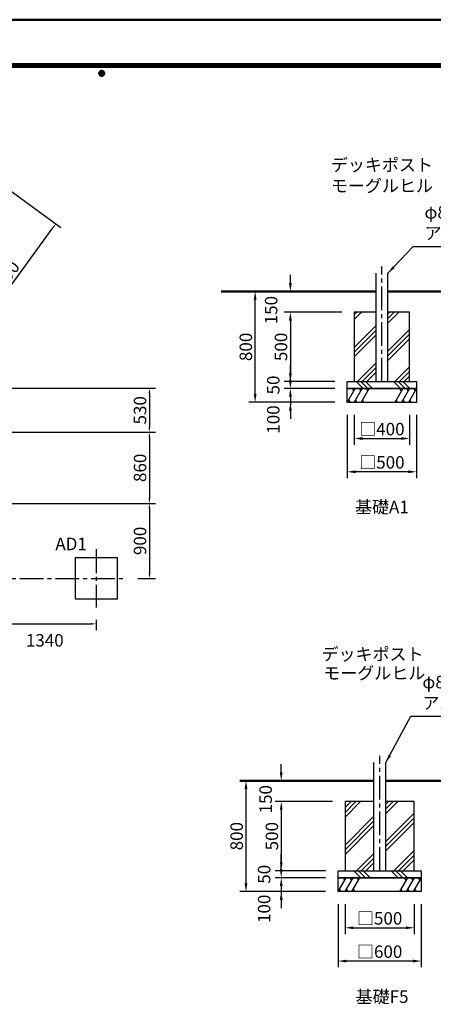
# Model space of a CAD drawing. Units: millimetres. Extents: x 106804 to 136504, y 72046 to 93046.
# Drawn here: x 120996 to 125973, y 81211 to 93046 of the extents above; entities that cross this region are included whole.
import ezdxf
from ezdxf.enums import TextEntityAlignment as Align

# ---------------------------------------------------------------- set-up
doc = ezdxf.new("R2010")
doc.units = ezdxf.units.MM
doc.header["$LTSCALE"] = 15
doc.linetypes.add('CENTER2', pattern=[28.575, 19.05, -3.175, 3.175, -3.175])
doc.layers.get('0').update_dxf_attribs({"lineweight": 50})
doc.layers.get('DEFPOINTS').update_dxf_attribs({"lineweight": 50})
for name, color, linetype in [('FOUND', 71, 'Continuous'), ('FOUND_DIM', 6, 'Continuous'), ('P001', 131, 'Continuous'), ('P019', 71, 'Continuous'), ('P919', 75, 'Continuous'), ('P_1CENTER', 2, 'CENTER2'), ('P_3TEXT', 60, 'Continuous'), ('P_5DRAWFRAME', 104, 'Continuous')]:
    doc.layers.add(name, color=color, linetype=linetype)
doc.layers.add('P_2DIM', color=6, linetype='Continuous', lineweight=25)
doc.layers.add('P_7THICK', color=7, linetype='Continuous', lineweight=50)
doc.styles.add('BIGFONT', font='simplex.shx', dxfattribs={"bigfont": 'bigfont.shx'})
doc.dimstyles.new('DIMBIGFONT$0', dxfattribs={"dimscale": 50, "dimtxt": 3, "dimasz": 1.2, "dimexe": 1.5, "dimexo": 3, "dimgap": 0.75, "dimtad": 1, "dimdec": 1, "dimdsep": 46, "dimtxsty": 'BIGFONT', "dimblk1": 'DOT', "dimblk2": 'DOT', "dimcen": 0, "dimclrt": 230, "dimadec": 0, "dimazin": 0, "dimtfac": 0.6, "dimtdec": 1, "dimtofl": 0, "dimtmove": 2, "dimatfit": 3, "dimldrblk": 'DOT', "dimfxl": 1, "dimtvp": 1, "dimtolj": 1, "dimarcsym": 0})
doc.dimstyles.new('DIMBIGFONT$7', dxfattribs={"dimscale": 50, "dimtxt": 3, "dimasz": 2, "dimexe": 1.5, "dimexo": 3, "dimgap": 0.75, "dimtad": 1, "dimdec": 0, "dimdsep": 46, "dimtxsty": 'BIGFONT', "dimcen": 0, "dimclrd": 256, "dimclre": 256, "dimclrt": 230, "dimadec": 0, "dimazin": 0, "dimtfac": 0.6, "dimtdec": 0, "dimtofl": 0, "dimtmove": 0, "dimatfit": 3, "dimfxl": 1, "dimtvp": 1, "dimtolj": 1, "dimarcsym": 0})

# ---------------------------------------------------------------- blocks, each defined once
blk = doc.blocks.new('DFP2')
at = {"color": 0}
for p, q in [((26.35, 409.5), (580.85, 409.5)), ((26.35, 409.4), (580.85, 409.4)), ((580.85, 409.3), (26.35, 409.3)), ((26.35, 409.2), (580.85, 409.2)), ((26.35, 409.1), (580.85, 409.1)), ((26.35, 409), (580.85, 409)), ((580.85, 408.9), (26.35, 408.9)), ((580.85, 408.8), (26.35, 408.8)), ((580.85, 408.7), (26.35, 408.7)), ((580.85, 408.6), (26.35, 408.6)), ((580.85, 408.5), (26.35, 408.5)), ((302.85, 407.1), (303.6, 407.85)), ((302.86, 406.97), (303.73, 407.84)), ((302.86, 407.23), (303.73, 406.36)), ((302.87, 407.26), (303.44, 407.83)), ((302.89, 406.86), (303.84, 407.81)), ((302.89, 407.34), (303.84, 406.39)), ((302.93, 406.76), (303.94, 407.77)), ((302.93, 407.44), (303.94, 406.43)), ((302.96, 407.5), (303.2, 407.74)), ((302.99, 406.67), (304.03, 407.71)), ((302.99, 407.53), (304.03, 406.49)), ((303.05, 406.59), (304.11, 407.65)), ((303.05, 407.61), (304.11, 406.55)), ((303.12, 407.68), (304.18, 406.62)), ((303.12, 406.52), (304.18, 407.58)), ((303.2, 407.74), (304.24, 406.7)), ((303.2, 406.46), (304.24, 407.5)), ((303.3, 407.79), (304.29, 406.8)), ((303.3, 406.41), (304.29, 407.4)), ((303.4, 407.82), (304.32, 406.9)), ((303.4, 406.38), (304.32, 407.3)), ((303.52, 407.85), (304.35, 407.02)), ((303.52, 406.35), (304.35, 407.18)), ((303.66, 407.85), (304.35, 407.16)), ((303.83, 407.81), (304.31, 407.33)), ((302.85, 407.1), (303.6, 406.35)), ((302.87, 406.94), (303.44, 406.37)), ((302.96, 406.7), (303.2, 406.46)), ((303.66, 406.35), (304.35, 407.04)), ((303.83, 406.39), (304.31, 406.87))]:
    blk.add_line(p, q, dxfattribs=at)
at = {"layer": 'DEFPOINTS', "color": 0}
blk.add_line((0, 420), (594, 420), dxfattribs=at)
at = {"color": 83, "ltscale": 0.5, "style": 'BIGFONT', "flags": 8}
for tag, p in [('REV05', (34.1, 32.19)), ('REV04', (34.1, 27.14)), ('REV03', (34.1, 21.89)), ('REV02', (34.1, 16.64)), ('REV01', (34.1, 11.39))]:
    blk.add_attdef(tag, text='', height=2, dxfattribs=at).set_placement(p, align=Align.BOTTOM_LEFT)
for tag, p in [('REVD5', (101.67, 32.19)), ('R5D', (116.23, 32.19)), ('R5C', (125.35, 32.19)), ('R5A', (134.48, 32.19)), ('REVD4', (101.67, 27.14)), ('R4D', (116.23, 27.14)), ('R4C', (125.35, 27.14)), ('R4A', (134.48, 27.14)), ('REVD3', (101.67, 21.89)), ('R3D', (116.23, 21.89)), ('R3C', (125.35, 21.89)), ('R3A', (134.48, 21.89)), ('REVD2', (101.67, 16.64)), ('R2D', (116.23, 16.64)), ('R2C', (125.35, 16.64)), ('R2A', (134.48, 16.64)), ('REVD1', (101.67, 11.39)), ('R1D', (116.23, 11.39)), ('R1C', (125.35, 11.39)), ('R1A', (134.48, 11.39))]:
    blk.add_attdef(tag, text='', height=2, dxfattribs=at).set_placement(p, align=Align.BOTTOM_CENTER)
at = {"color": 83, "ltscale": 0.5, "style": 'BIGFONT'}
for tag, height, p in [('PROJECT1', 4, (429.42, 29.5)), ('DATE', 3, (503.03, 29.02)), ('SCALE', 3, (542.35, 28.81)), ('PROJECT2', 4, (430.24, 20.28)), ('PROJECT3', 4, (430.24, 11.59)), ('DWGNO', 3, (513.51, 12.49))]:
    blk.add_attdef(tag, text='', height=height, dxfattribs=at).set_placement(p, align=Align.BOTTOM_CENTER)
blk = doc.blocks.new('*D4')
at = {"layer": 'DEFPOINTS', "color": 0}
for p in [(125021, 88447), (125687, 88447), (125687, 88012)]:
    blk.add_point(p, dxfattribs=at)
at = {"layer": 'P_2DIM', "color": 0, "lineweight": -2}
for p, q in [((125021, 88297), (125021, 87937)), ((125687, 88297), (125687, 87937)), ((125121, 88012), (125587, 88012))]:
    blk.add_line(p, q, dxfattribs=at)
at = {"layer": 'P_2DIM', "color": 0}
for points in [[(125121, 88029), (125121, 87995), (125021, 88012)], [(125587, 87995), (125587, 88029), (125687, 88012)]]:
    blk.add_solid(points, dxfattribs=at)
at = {"layer": 'P_2DIM', "color": 230, "insert": (125354, 88125), "char_height": 150, "attachment_point": 5, "style": 'BIGFONT'}
blk.add_mtext('\\A1;□400', dxfattribs=at)
blk = doc.blocks.new('_DOT')
at = {"color": 0, "linetype": 'ByBlock'}
blk.add_line((-0.5, 0), (-1, 0), dxfattribs=at)
at = {"color": 0, "linetype": 'ByBlock', "const_width": 0.5}
blk.add_lwpolyline([(-0.25, 0, 1), (0.25, 0, 1)], format="xyb", close=True, dxfattribs=at)
blk = doc.blocks.new('*D5')
at = {"layer": 'DEFPOINTS', "color": 0}
for p in [(124937, 88447), (125771, 88447), (124937, 87612)]:
    blk.add_point(p, dxfattribs=at)
at = {"layer": 'P_2DIM', "color": 0, "lineweight": -2}
for p, q in [((124937, 88297), (124937, 87537)), ((125771, 88297), (125771, 87537)), ((125671, 87612), (125037, 87612))]:
    blk.add_line(p, q, dxfattribs=at)
at = {"layer": 'P_2DIM', "color": 0}
for points in [[(125037, 87629), (125037, 87595), (124937, 87612)], [(125671, 87595), (125671, 87629), (125771, 87612)]]:
    blk.add_solid(points, dxfattribs=at)
at = {"layer": 'P_2DIM', "color": 230, "insert": (125354, 87725), "char_height": 150, "attachment_point": 5, "style": 'BIGFONT'}
blk.add_mtext('\\A1;□500', dxfattribs=at)
blk = doc.blocks.new('*D6')
at = {"layer": 'DEFPOINTS', "color": 0}
for p in [(124937, 88613), (124253, 88447), (124937, 88447)]:
    blk.add_point(p, dxfattribs=at)
at = {"layer": 'P_2DIM', "color": 0, "lineweight": -2}
for p, q in [((124253, 88713), (124253, 88813)), ((124787, 88613), (124178, 88613)), ((124787, 88447), (124178, 88447)), ((124253, 88347), (124253, 88247))]:
    blk.add_line(p, q, dxfattribs=at)
at = {"layer": 'P_2DIM', "color": 0}
for points in [[(124236, 88713), (124270, 88713), (124253, 88613)], [(124270, 88347), (124236, 88347), (124253, 88447)]]:
    blk.add_solid(points, dxfattribs=at)
at = {"layer": 'P_2DIM', "color": 230, "insert": (124047, 88240), "char_height": 150, "attachment_point": 5, "rotation": 90, "style": 'BIGFONT'}
blk.add_mtext('\\A1;100', dxfattribs=at)
blk = doc.blocks.new('*D7')
at = {"layer": 'DEFPOINTS', "color": 0}
for p in [(124253, 89780), (124979, 89780), (125021, 89530)]:
    blk.add_point(p, dxfattribs=at)
at = {"layer": 'P_2DIM', "color": 0, "lineweight": -2}
for p, q in [((124253, 89880), (124253, 89980)), ((124829, 89780), (124178, 89780)), ((124871, 89530), (124178, 89530)), ((124253, 89430), (124253, 89330))]:
    blk.add_line(p, q, dxfattribs=at)
at = {"layer": 'P_2DIM', "color": 0}
for points in [[(124236, 89880), (124270, 89880), (124253, 89780)], [(124270, 89430), (124236, 89430), (124253, 89530)]]:
    blk.add_solid(points, dxfattribs=at)
at = {"layer": 'P_2DIM', "color": 230, "insert": (124021, 89555), "char_height": 150, "attachment_point": 5, "rotation": 90, "style": 'BIGFONT'}
blk.add_mtext('\\A1;150', dxfattribs=at)
blk = doc.blocks.new('*D8')
at = {"layer": 'DEFPOINTS', "color": 0}
for p in [(124937, 88697), (124253, 88613), (124937, 88613)]:
    blk.add_point(p, dxfattribs=at)
at = {"layer": 'P_2DIM', "color": 0, "lineweight": -2}
for p, q in [((124253, 88797), (124253, 88897)), ((124787, 88697), (124178, 88697)), ((124787, 88613), (124178, 88613)), ((124253, 88513), (124253, 88413))]:
    blk.add_line(p, q, dxfattribs=at)
at = {"layer": 'P_2DIM', "color": 0}
for points in [[(124236, 88797), (124270, 88797), (124253, 88697)], [(124270, 88513), (124236, 88513), (124253, 88613)]]:
    blk.add_solid(points, dxfattribs=at)
at = {"layer": 'P_2DIM', "color": 230, "insert": (124047, 88655), "char_height": 150, "attachment_point": 5, "rotation": 90, "style": 'BIGFONT'}
blk.add_mtext('\\A1;50', dxfattribs=at)
blk = doc.blocks.new('*D9')
at = {"layer": 'DEFPOINTS', "color": 0}
for p in [(125021, 89530), (124253, 88697), (124937, 88697)]:
    blk.add_point(p, dxfattribs=at)
at = {"layer": 'P_2DIM', "color": 0, "lineweight": -2}
for p, q in [((124871, 89530), (124178, 89530)), ((124253, 89430), (124253, 88797)), ((124787, 88697), (124178, 88697))]:
    blk.add_line(p, q, dxfattribs=at)
at = {"layer": 'P_2DIM', "color": 0}
for points in [[(124270, 89430), (124236, 89430), (124253, 89530)], [(124236, 88797), (124270, 88797), (124253, 88697)]]:
    blk.add_solid(points, dxfattribs=at)
at = {"layer": 'P_2DIM', "color": 230, "insert": (124140, 89113), "char_height": 150, "attachment_point": 5, "rotation": 90, "style": 'BIGFONT'}
blk.add_mtext('\\A1;500', dxfattribs=at)
blk = doc.blocks.new('*D10')
at = {"layer": 'DEFPOINTS', "color": 0}
for p in [(123829, 89780), (124787, 89780), (124787, 88447)]:
    blk.add_point(p, dxfattribs=at)
at = {"layer": 'P_2DIM', "color": 0, "lineweight": -2}
for p, q in [((124637, 89780), (123754, 89780)), ((123829, 88547), (123829, 89680)), ((124637, 88447), (123754, 88447))]:
    blk.add_line(p, q, dxfattribs=at)
at = {"layer": 'P_2DIM', "color": 0}
for points in [[(123846, 89680), (123812, 89680), (123829, 89780)], [(123812, 88547), (123846, 88547), (123829, 88447)]]:
    blk.add_solid(points, dxfattribs=at)
at = {"layer": 'P_2DIM', "color": 230, "insert": (123717, 89113), "char_height": 150, "attachment_point": 5, "rotation": 90, "style": 'BIGFONT'}
blk.add_mtext('\\A1;800', dxfattribs=at)
blk = doc.blocks.new('*D26')
at = {"layer": 'DEFPOINTS', "color": 0}
for p in [(124143, 83899), (124869, 83899), (124911, 83649)]:
    blk.add_point(p, dxfattribs=at)
at = {"layer": 'P_2DIM', "color": 0, "lineweight": -2}
for p, q in [((124143, 83999), (124143, 84099)), ((124719, 83899), (124068, 83899)), ((124761, 83649), (124068, 83649)), ((124143, 83549), (124143, 83449))]:
    blk.add_line(p, q, dxfattribs=at)
at = {"layer": 'P_2DIM', "color": 0}
for points in [[(124126, 83999), (124159, 83999), (124143, 83899)], [(124159, 83549), (124126, 83549), (124143, 83649)]]:
    blk.add_solid(points, dxfattribs=at)
at = {"layer": 'P_2DIM', "color": 230, "insert": (123955, 83676), "char_height": 150, "attachment_point": 5, "rotation": 90, "style": 'BIGFONT'}
blk.add_mtext('\\A1;150', dxfattribs=at)
blk = doc.blocks.new('*D27')
at = {"layer": 'DEFPOINTS', "color": 0}
for p in [(123719, 83899), (124677, 83899), (124677, 82566)]:
    blk.add_point(p, dxfattribs=at)
at = {"layer": 'P_2DIM', "color": 0, "lineweight": -2}
for p, q in [((124527, 83899), (123644, 83899)), ((123719, 82666), (123719, 83799)), ((124527, 82566), (123644, 82566))]:
    blk.add_line(p, q, dxfattribs=at)
at = {"layer": 'P_2DIM', "color": 0}
for points in [[(123736, 83799), (123702, 83799), (123719, 83899)], [(123702, 82666), (123736, 82666), (123719, 82566)]]:
    blk.add_solid(points, dxfattribs=at)
at = {"layer": 'P_2DIM', "color": 230, "insert": (123606, 83232), "char_height": 150, "attachment_point": 5, "rotation": 90, "style": 'BIGFONT'}
blk.add_mtext('\\A1;800', dxfattribs=at)
blk = doc.blocks.new('*D28')
at = {"layer": 'DEFPOINTS', "color": 0}
for p in [(124143, 82732), (124827, 82816), (124827, 82732)]:
    blk.add_point(p, dxfattribs=at)
at = {"layer": 'P_2DIM', "color": 0, "lineweight": -2}
for p, q in [((124143, 82916), (124143, 83016)), ((124677, 82816), (124068, 82816)), ((124677, 82732), (124068, 82732)), ((124143, 82632), (124143, 82532))]:
    blk.add_line(p, q, dxfattribs=at)
at = {"layer": 'P_2DIM', "color": 0}
for points in [[(124126, 82916), (124159, 82916), (124143, 82816)], [(124159, 82632), (124126, 82632), (124143, 82732)]]:
    blk.add_solid(points, dxfattribs=at)
at = {"layer": 'P_2DIM', "color": 230, "insert": (123937, 82774), "char_height": 150, "attachment_point": 5, "rotation": 90, "style": 'BIGFONT'}
blk.add_mtext('\\A1;50', dxfattribs=at)
blk = doc.blocks.new('*D29')
at = {"layer": 'DEFPOINTS', "color": 0}
for p in [(124827, 82732), (124143, 82566), (124827, 82566)]:
    blk.add_point(p, dxfattribs=at)
at = {"layer": 'P_2DIM', "color": 0, "lineweight": -2}
for p, q in [((124143, 82832), (124143, 82932)), ((124677, 82732), (124068, 82732)), ((124677, 82566), (124068, 82566)), ((124143, 82466), (124143, 82366))]:
    blk.add_line(p, q, dxfattribs=at)
at = {"layer": 'P_2DIM', "color": 0}
for points in [[(124126, 82832), (124159, 82832), (124143, 82732)], [(124159, 82466), (124126, 82466), (124143, 82566)]]:
    blk.add_solid(points, dxfattribs=at)
at = {"layer": 'P_2DIM', "color": 230, "insert": (123937, 82359), "char_height": 150, "attachment_point": 5, "rotation": 90, "style": 'BIGFONT'}
blk.add_mtext('\\A1;100', dxfattribs=at)
blk = doc.blocks.new('*D30')
at = {"layer": 'DEFPOINTS', "color": 0}
for p in [(124911, 82566), (125744, 82566), (125744, 82131)]:
    blk.add_point(p, dxfattribs=at)
at = {"layer": 'P_2DIM', "color": 0, "lineweight": -2}
for p, q in [((124911, 82416), (124911, 82056)), ((125744, 82416), (125744, 82056)), ((125011, 82131), (125644, 82131))]:
    blk.add_line(p, q, dxfattribs=at)
at = {"layer": 'P_2DIM', "color": 0}
for points in [[(125011, 82148), (125011, 82114), (124911, 82131)], [(125644, 82114), (125644, 82148), (125744, 82131)]]:
    blk.add_solid(points, dxfattribs=at)
at = {"layer": 'P_2DIM', "color": 230, "insert": (125327, 82244), "char_height": 150, "attachment_point": 5, "style": 'BIGFONT'}
blk.add_mtext('\\A1;□500', dxfattribs=at)
blk = doc.blocks.new('*D31')
at = {"layer": 'DEFPOINTS', "color": 0}
for p in [(124827, 82566), (125827, 82566), (124827, 81731)]:
    blk.add_point(p, dxfattribs=at)
at = {"layer": 'P_2DIM', "color": 0, "lineweight": -2}
for p, q in [((124827, 82416), (124827, 81656)), ((125827, 82416), (125827, 81656)), ((125727, 81731), (124927, 81731))]:
    blk.add_line(p, q, dxfattribs=at)
at = {"layer": 'P_2DIM', "color": 0}
for points in [[(124927, 81748), (124927, 81714), (124827, 81731)], [(125727, 81714), (125727, 81748), (125827, 81731)]]:
    blk.add_solid(points, dxfattribs=at)
at = {"layer": 'P_2DIM', "color": 230, "insert": (125327, 81844), "char_height": 150, "attachment_point": 5, "style": 'BIGFONT'}
blk.add_mtext('\\A1;□600', dxfattribs=at)
blk = doc.blocks.new('*D32')
at = {"layer": 'DEFPOINTS', "color": 0}
for p in [(124911, 83649), (124143, 82816), (124827, 82816)]:
    blk.add_point(p, dxfattribs=at)
at = {"layer": 'P_2DIM', "color": 0, "lineweight": -2}
for p, q in [((124761, 83649), (124068, 83649)), ((124143, 83549), (124143, 82916)), ((124677, 82816), (124068, 82816))]:
    blk.add_line(p, q, dxfattribs=at)
at = {"layer": 'P_2DIM', "color": 0}
for points in [[(124159, 83549), (124126, 83549), (124143, 83649)], [(124126, 82916), (124159, 82916), (124143, 82816)]]:
    blk.add_solid(points, dxfattribs=at)
at = {"layer": 'P_2DIM', "color": 230, "insert": (124030, 83232), "char_height": 150, "attachment_point": 5, "rotation": 90, "style": 'BIGFONT'}
blk.add_mtext('\\A1;500', dxfattribs=at)
blk = doc.blocks.new('*D82')
at = {"layer": 'DEFPOINTS', "color": 0}
for p in [(120521, 91255), (121431, 90594), (119388, 89866)]:
    blk.add_point(p, dxfattribs=at)
at = {"layer": 'FOUND_DIM', "color": 0, "lineweight": -2}
for p, q in [((120643, 91167), (121492, 90550)), ((120414, 89195), (121396, 90546)), ((119510, 89778), (120440, 89102))]:
    blk.add_line(p, q, dxfattribs=at)
at = {"layer": 'FOUND_DIM', "color": 0}
for points in [[(121404, 90540), (121388, 90552), (121431, 90594)], [(120406, 89201), (120422, 89189), (120379, 89146)]]:
    blk.add_solid(points, dxfattribs=at)
at = {"layer": 'FOUND_DIM', "color": 3, "insert": (120814, 89936), "char_height": 150, "attachment_point": 5, "rotation": 54, "style": 'BIGFONT'}
blk.add_mtext('\\A1;1790', dxfattribs=at)
blk = doc.blocks.new('*D92')
at = {"layer": 'DEFPOINTS', "color": 0}
for p in [(119218, 87231), (122268, 86331), (122557, 86331)]:
    blk.add_point(p, dxfattribs=at)
at = {"layer": 'P_2DIM', "color": 0, "lineweight": -2}
for p, q in [((119368, 87231), (122632, 87231)), ((122557, 87171), (122557, 86391)), ((122418, 86331), (122632, 86331))]:
    blk.add_line(p, q, dxfattribs=at)
at = {"layer": 'P_2DIM', "color": 0}
for points in [[(122567, 87171), (122547, 87171), (122557, 87231)], [(122547, 86391), (122567, 86391), (122557, 86331)]]:
    blk.add_solid(points, dxfattribs=at)
at = {"layer": 'P_2DIM', "color": 230, "insert": (122444, 86781), "char_height": 150, "attachment_point": 5, "rotation": 90, "style": 'BIGFONT'}
blk.add_mtext('\\A1;900', dxfattribs=at)
blk = doc.blocks.new('*D101')
at = {"layer": 'DEFPOINTS', "color": 0}
for p in [(119496, 88087), (119218, 87231), (122557, 87231)]:
    blk.add_point(p, dxfattribs=at)
at = {"layer": 'P_2DIM', "color": 0, "lineweight": -2}
for p, q in [((119646, 88087), (122632, 88087)), ((122557, 88027), (122557, 87291)), ((119368, 87231), (122632, 87231))]:
    blk.add_line(p, q, dxfattribs=at)
at = {"layer": 'P_2DIM', "color": 0}
for points in [[(122567, 88027), (122547, 88027), (122557, 88087)], [(122547, 87291), (122567, 87291), (122557, 87231)]]:
    blk.add_solid(points, dxfattribs=at)
at = {"layer": 'P_2DIM', "color": 3, "insert": (122444, 87659), "char_height": 150, "attachment_point": 5, "rotation": 90, "style": 'BIGFONT'}
blk.add_mtext('\\A1;860', dxfattribs=at)
blk = doc.blocks.new('*D102')
at = {"layer": 'DEFPOINTS', "color": 0}
for p in [(118768, 88616), (119496, 88087), (122557, 88087)]:
    blk.add_point(p, dxfattribs=at)
at = {"layer": 'P_2DIM', "color": 0, "lineweight": -2}
for p, q in [((118918, 88616), (122632, 88616)), ((122557, 88556), (122557, 88147)), ((119646, 88087), (122632, 88087))]:
    blk.add_line(p, q, dxfattribs=at)
at = {"layer": 'P_2DIM', "color": 0}
for points in [[(122567, 88556), (122547, 88556), (122557, 88616)], [(122547, 88147), (122567, 88147), (122557, 88087)]]:
    blk.add_solid(points, dxfattribs=at)
at = {"layer": 'P_2DIM', "color": 3, "insert": (122444, 88351), "char_height": 150, "attachment_point": 5, "rotation": 90, "style": 'BIGFONT'}
blk.add_mtext('\\A1;530', dxfattribs=at)
blk = doc.blocks.new('*D104')
at = {"layer": 'DEFPOINTS', "color": 0}
for p in [(120578, 87191), (121918, 85981), (121918, 85784)]:
    blk.add_point(p, dxfattribs=at)
at = {"layer": 'FOUND_DIM', "color": 0, "lineweight": -2}
for p, q in [((120578, 87041), (120578, 85709)), ((121918, 85831), (121918, 85709)), ((120638, 85784), (121858, 85784))]:
    blk.add_line(p, q, dxfattribs=at)
at = {"layer": 'FOUND_DIM', "color": 0}
for points in [[(120638, 85794), (120638, 85774), (120578, 85784)], [(121858, 85774), (121858, 85794), (121918, 85784)]]:
    blk.add_solid(points, dxfattribs=at)
at = {"layer": 'FOUND_DIM', "color": 230, "insert": (121298, 85586), "char_height": 150, "attachment_point": 5, "rotation": 0, "style": 'BIGFONT'}
blk.add_mtext('\\A1;1340', dxfattribs=at)

msp = doc.modelspace()

# ---------------------------------------------------------------- hatches: boundary and pattern name
at = {"layer": 'P919'}
h = msp.add_hatch(dxfattribs=at)
h.set_pattern_fill('PLAST', color=256, scale=50, angle=45, style=0)
h.set_pattern_definition([(45, (120098.1, 84968.07), (-224.506, 224.506), []), (45, (120070.04, 84996.13), (-224.506, 224.506), []), (45, (120041.98, 85024.2), (-224.506, 224.506), [])])
h.paths.add_polyline_path([(125281.73, 89530), (125020.64, 89530), (125020.64, 88696.66), (125281.73, 88696.66)])
h.paths.add_polyline_path([(125687.31, 89530), (125426.23, 89530), (125426.23, 88696.66), (125687.31, 88696.66)])
h = msp.add_hatch(dxfattribs=at)
h.set_pattern_fill('PLAST', color=256, scale=50, angle=315, style=0)
h.set_pattern_definition([(315, (113440.83, 90421.03), (224.506, 224.506), []), (315, (113468.9, 90449.1), (224.506, 224.506), []), (315, (113496.95, 90477.16), (224.506, 224.506), [])])
h.paths.add_polyline_path([(124937.31, 88696.66), (125770.64, 88696.66), (125770.64, 88613.33), (124937.31, 88613.33)])
h = msp.add_hatch(dxfattribs=at)
h.set_pattern_fill('PLAST', color=256, scale=50, angle=45, style=0)
h.set_pattern_definition([(45, (100554.32, 76168.8), (-224.5064, 224.5064), []), (45, (100526.26, 76196.87), (-224.5064, 224.5064), []), (45, (100498.2, 76224.93), (-224.5064, 224.5064), [])])
h.paths.add_polyline_path([(125252.93, 83648.93), (124910.52, 83648.93), (124910.52, 82815.59), (125252.93, 82815.59)])
h.paths.add_polyline_path([(125401.43, 82815.59), (125743.85, 82815.59), (125743.85, 83648.93), (125401.43, 83648.93)])
h = msp.add_hatch(dxfattribs=at)
h.set_pattern_fill('PLAST', color=256, scale=50, angle=315, style=0)
h.set_pattern_definition([(315, (113414.03, 84539.96), (224.5064, 224.5064), []), (315, (113442.1, 84568.03), (224.5064, 224.5064), []), (315, (113470.16, 84596.1), (224.506, 224.506), [])])
h.paths.add_polyline_path([(124827.18, 82815.59), (125827.18, 82815.59), (125827.18, 82732.26), (124827.18, 82732.26)])

# ---------------------------------------------------------------- linework, layer by layer
at = {"layer": 'FOUND', "elevation": 0}
msp.add_lwpolyline([(122168.22, 86580.96), (122168.22, 86080.96), (121668.22, 86080.96), (121668.22, 86580.96), (122168.22, 86580.96)], dxfattribs=at)
at = {"layer": 'P001'}
for points in [[(125281.73, 89997.37), (125281.73, 88696.66), (125426.23, 88696.66), (125426.23, 89997.37)], [(125252.93, 84116.3), (125252.93, 82815.59), (125401.43, 82815.59), (125401.43, 84116.3)]]:
    msp.add_lwpolyline(points, dxfattribs=at)
at = {"layer": 'P019'}
for points in [[(125281.73, 89530), (125020.64, 89530), (125020.64, 88696.66), (125687.31, 88696.66), (125687.31, 89530), (125426.23, 89530)], [(125252.93, 83648.93), (124910.52, 83648.93), (124910.52, 82815.59), (125743.85, 82815.59), (125743.85, 83648.93), (125401.43, 83648.93)]]:
    msp.add_lwpolyline(points, dxfattribs=at)
for points in [[(124937.31, 88696.66), (125770.64, 88696.66), (125770.64, 88613.33), (124937.31, 88613.33)], [(124937.31, 88613.33), (125770.64, 88613.33), (125770.64, 88446.66), (124937.31, 88446.66)], [(124827.18, 82815.59), (125827.18, 82815.59), (125827.18, 82732.26), (124827.18, 82732.26)], [(124827.18, 82732.26), (125827.18, 82732.26), (125827.18, 82565.59), (124827.18, 82565.59)]]:
    msp.add_lwpolyline(points, close=True, dxfattribs=at)
at = {"layer": 'P919'}
for p, q in [((124937.31, 88446.66), (125033.54, 88613.33)), ((125016.87, 88584.46), (125000.2, 88613.33)), ((125020.64, 88446.66), (125116.87, 88613.33)), ((125100.2, 88584.46), (125083.54, 88613.33)), ((125103.98, 88446.66), (125200.2, 88613.33)), ((125183.54, 88584.46), (125166.87, 88613.33)), ((125603.98, 88613.33), (125507.75, 88446.66)), ((125587.31, 88584.46), (125570.64, 88613.33)), ((125687.31, 88613.33), (125591.09, 88446.66)), ((125670.64, 88584.46), (125653.98, 88613.33)), ((125770.64, 88613.33), (125674.42, 88446.66)), ((125753.98, 88584.46), (125737.31, 88613.33)), ((124953.98, 88475.53), (124970.64, 88446.66)), ((125037.31, 88475.53), (125053.98, 88446.66)), ((125120.64, 88475.53), (125137.31, 88446.66)), ((125524.42, 88475.53), (125541.09, 88446.66)), ((125607.75, 88475.53), (125624.42, 88446.66)), ((125691.09, 88475.53), (125707.75, 88446.66)), ((124827.18, 82565.59), (124923.41, 82732.26)), ((124906.74, 82703.39), (124890.08, 82732.26)), ((124910.52, 82565.59), (125006.74, 82732.26)), ((124990.08, 82703.39), (124973.41, 82732.26)), ((124993.85, 82565.59), (125090.08, 82732.26)), ((125073.41, 82703.39), (125056.74, 82732.26)), ((125660.52, 82732.26), (125564.29, 82565.59)), ((125643.85, 82703.39), (125627.18, 82732.26)), ((125743.85, 82732.26), (125647.63, 82565.59)), ((125727.18, 82703.39), (125710.52, 82732.26)), ((125827.18, 82732.26), (125730.96, 82565.59)), ((125810.52, 82703.39), (125793.85, 82732.26)), ((124843.85, 82594.46), (124860.52, 82565.59)), ((124927.18, 82594.46), (124943.85, 82565.59)), ((125010.52, 82594.46), (125027.18, 82565.59)), ((125580.96, 82594.46), (125597.63, 82565.59)), ((125664.29, 82594.46), (125680.96, 82565.59)), ((125747.63, 82594.46), (125764.29, 82565.59))]:
    msp.add_line(p, q, dxfattribs=at)
at = {"layer": 'P_1CENTER', "linetype": 'CENTER2'}
for p, q in [((125353.98, 88696.66), (125353.98, 90080.7)), ((121918.22, 86680.96), (121918.22, 85980.96)), ((114568.22, 86330.95), (122268.22, 86330.96)), ((125327.18, 82815.59), (125327.18, 84199.64))]:
    msp.add_line(p, q, dxfattribs=at)
at = {"layer": 'P_7THICK'}
for p, q in [((125281.73, 89780), (123420.64, 89780)), ((126481.73, 89780), (125426.23, 89780)), ((125252.93, 83898.93), (123643.89, 83898.93)), ((126139.02, 83898.93), (125401.43, 83898.93))]:
    msp.add_line(p, q, dxfattribs=at)

# ---------------------------------------------------------------- block references
at = {"layer": 'P_5DRAWFRAME', "xscale": 50, "yscale": 50, "zscale": 50}
msp.add_blockref('DFP2', (106803.67, 72045.87), dxfattribs=at)

# ---------------------------------------------------------------- texts
at = {"layer": 'P_2DIM', "color": 230, "char_height": 150, "attachment_point": 7, "style": 'BIGFONT'}
for s, insert in [('φ89.1アルミ押出形材 \\P アルマイト仕上', (125866.25, 90358.35)), ('φ89.1アルミ押出形材\\P アルマイト仕上', (125841.46, 84712.03))]:
    msp.add_mtext(s, dxfattribs=dict(at, insert=insert))
at = {"layer": 'P_3TEXT', "style": 'BIGFONT'}
for s, p in [('デッキポスト', (125353.98, 91300.24)), ('モーグルヒル', (125353.98, 91049.43)), ('基礎A1', (125353.98, 87188.69)), ('AD1', (121614.84, 86744.75)), ('デッキポスト', (125240.92, 85419.51)), ('モーグルヒル', (125262.37, 85192.71)), ('基礎F5', (125356.06, 81302.59))]:
    msp.add_text(s, height=150, dxfattribs=at).set_placement(p, align=Align.MIDDLE_CENTER)

# ---------------------------------------------------------------- dimensions: what is measured, and where the dimension line sits
at = {"layer": 'FOUND_DIM'}
dim = msp.add_linear_dim(base=(121431.11, 90594.35), p1=(119388.34, 89866.11), p2=(120521.3, 91255.37), angle=54.000036, dimstyle='DIMBIGFONT$0', override={"dimrnd": 10, "dimclrt": 3, "dimazin": 2}, dxfattribs=at)
dim.commit()
dim.dimension.update_dxf_attribs({"geometry": '*D82', "text_midpoint": (120814.07, 89936.46)})
dim = msp.add_linear_dim(base=(121918.22, 85784.39), p1=(120578.22, 87190.96), p2=(121918.22, 85980.96), angle=0.000036, dimstyle='DIMBIGFONT$0', override={"dimazin": 2}, dxfattribs=at)
dim.commit()
dim.dimension.update_dxf_attribs({"geometry": '*D104', "text_midpoint": (121297.93, 85586.24), "dimtype": 160})
at = {"layer": 'P_2DIM'}
for base, p1, p2, picture, middle in [((124252.89, 89780), (125020.64, 89530), (124978.98, 89780), '*D7', (124021.37, 89554.62)), ((124252.89, 88446.66), (124937.31, 88613.33), (124937.31, 88446.66), '*D6', (124046.64, 88239.61)), ((124142.76, 83898.93), (124910.52, 83648.93), (124868.85, 83898.93), '*D26', (123954.86, 83676.38)), ((124142.76, 82565.59), (124827.18, 82732.26), (124827.18, 82565.59), '*D29', (123936.51, 82358.54))]:
    dim = msp.add_linear_dim(base=base, p1=p1, p2=p2, angle=90, dimstyle='DIMBIGFONT$0', override={"dimscale": 50, "dimasz": 2, "dimlfac": 0.6}, dxfattribs=at)
    dim.commit()
    dim.dimension.update_dxf_attribs({"geometry": picture, "text_midpoint": middle, "dimtype": 160})
for base, p1, p2, angle, override, picture, middle in [((123829.01, 89780), (124787.31, 88446.66), (124787.31, 89780), 90, {"dimscale": 50, "dimasz": 2, "dimlfac": 0.6}, '*D10', (123716.51, 89113.33)), ((124252.89, 88696.66), (125020.64, 89530), (124937.31, 88696.66), 90, {"dimscale": 50, "dimasz": 2, "dimlfac": 0.6}, '*D9', (124140.39, 89113.33)), ((124252.89, 88613.33), (124937.31, 88696.66), (124937.31, 88613.33), 90, {"dimscale": 50, "dimasz": 2, "dimlfac": 0.6}, '*D8', (124046.64, 88655)), ((122556.99, 88086.91), (118768.22, 88615.91), (119496.33, 88086.91), 270.000036, {"dimrnd": 10, "dimclrt": 3}, '*D102', (122444.49, 88351.41)), ((122556.99, 87230.96), (119496.33, 88086.91), (119218.22, 87230.95), 270.000036, {"dimrnd": 10, "dimclrt": 3}, '*D101', (122444.49, 87658.93)), ((123718.89, 83898.93), (124677.18, 82565.59), (124677.18, 83898.93), 90, {"dimscale": 50, "dimasz": 2, "dimlfac": 0.6}, '*D27', (123606.39, 83232.26)), ((124142.76, 82815.59), (124910.52, 83648.93), (124827.18, 82815.59), 90, {"dimscale": 50, "dimasz": 2, "dimlfac": 0.6}, '*D32', (124030.26, 83232.26)), ((124142.76, 82732.26), (124827.18, 82815.59), (124827.18, 82732.26), 90, {"dimscale": 50, "dimasz": 2, "dimlfac": 0.6}, '*D28', (123936.51, 82773.93))]:
    dim = msp.add_linear_dim(base=base, p1=p1, p2=p2, angle=angle, dimstyle='DIMBIGFONT$0', override=override, dxfattribs=at)
    dim.commit()
    dim.dimension.update_dxf_attribs({"geometry": picture, "text_midpoint": middle})
for base, p1, p2, picture, middle in [((124937.31, 87612.13), (125770.64, 88446.66), (124937.31, 88446.66), '*D5', (125353.98, 87724.63)), ((125687.31, 88012.13), (125020.64, 88446.66), (125687.31, 88446.66), '*D4', (125353.98, 88124.63)), ((124827.18, 81731.06), (125827.18, 82565.59), (124827.18, 82565.59), '*D31', (125327.18, 81843.56)), ((125743.85, 82131.06), (124910.52, 82565.59), (125743.85, 82565.59), '*D30', (125327.18, 82243.56))]:
    dim = msp.add_linear_dim(base=base, p1=p1, p2=p2, text='□<>', dimstyle='DIMBIGFONT$0', override={"dimscale": 50, "dimasz": 2, "dimlfac": 0.6}, dxfattribs=at)
    dim.commit()
    dim.dimension.update_dxf_attribs({"geometry": picture, "text_midpoint": middle})
dim = msp.add_linear_dim(base=(122556.99, 86330.96), p1=(119218.22, 87230.95), p2=(122268.22, 86330.96), angle=270.000036, dimstyle='DIMBIGFONT$0', dxfattribs=at)
dim.commit()
dim.dimension.update_dxf_attribs({"geometry": '*D92', "text_midpoint": (122444.49, 86780.96)})

# ---------------------------------------------------------------- leaders
at = {"layer": 'P_2DIM', "annotation_type": 0, "has_hookline": 1, "hookline_direction": 0, "text_width": 1841.43}
for points in [[(125426.23, 89997.37), (125728.75, 90320.85), (125828.75, 90320.85)], [(125401.43, 84116.3), (125703.96, 84674.53), (125803.96, 84674.53)]]:
    msp.add_leader(points, dimstyle='DIMBIGFONT$7', override={"dimscale": 50, "dimtvp": 1}, dxfattribs=at)

doc.saveas('drawing.dxf')
